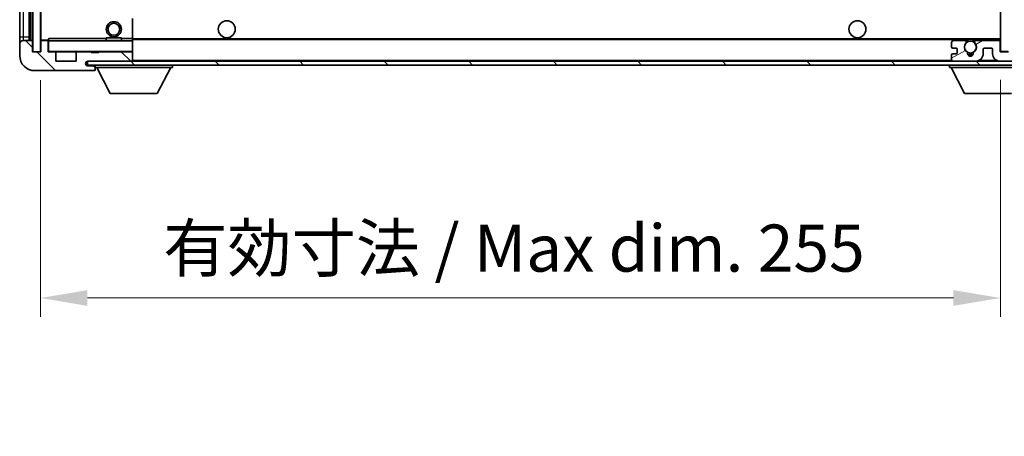
# Model space of a CAD drawing. Units: millimetres. Extents: x 4 to 10827, y 3 to 1408.
# Drawn here: x 2261 to 2523, y 887 to 998 of the extents above; entities that cross this region are included whole.
import ezdxf

# ---------------------------------------------------------------- set-up
doc = ezdxf.new("R2010")
doc.units = ezdxf.units.MM
for name, color, linetype, lineweight in [('Dimension (ISO)', 7, 'Continuous', 18), ('Dimension (ISO) @ 1', 7, 'Continuous', 18), ('Hatch (ISO)', 1, 'Continuous', 18), ('Visible (ISO)', 7, 'Continuous', 35), ('Visible Narrow (ISO)', 7, 'Continuous', 25)]:
    doc.layers.add(name, color=color, linetype=linetype, lineweight=lineweight)
doc.styles.add('Note Text (TK)', font='MS PGothic.ttf')
doc.dimstyles.new('Default - Method 1b (TK)', dxfattribs={"dimscale": 3, "dimtxt": 2.5, "dimasz": 2.5, "dimexe": 1, "dimexo": 1.5, "dimgap": 1, "dimtad": 1, "dimtoh": 1, "dimrnd": 1e-08, "dimdsep": 46, "dimtxsty": 'Note Text (TK)', "dimcen": 0.09, "dimdle": 5, "dimclrd": 100, "dimclre": 100, "dimclrt": 7, "dimadec": 1, "dimazin": 1, "dimtfac": 1, "dimtmove": 0, "dimatfit": 3, "dimfxl": 1, "dimtolj": 1, "dimlwd": -1, "dimlwe": -1, "dimarcsym": 0})
pattern_1 = [(135.0002, (1114.501, -37.074), (-11.22528, -11.22536), [])]

# ---------------------------------------------------------------- blocks, each defined once
blk = doc.blocks.new('*D103')
at = {"layer": 'Defpoints', "color": 0}
for p in [(2266.61, 989.52), (2521.61, 989.62), (2521.61, 924.17)]:
    blk.add_point(p, dxfattribs=at)
at = {"layer": 'Dimension (ISO)', "color": 100}
for p, q in [((2266.61, 982.02), (2266.61, 919.17)), ((2521.61, 982.12), (2521.61, 919.17)), ((2279.11, 924.17), (2509.11, 924.17))]:
    blk.add_line(p, q, dxfattribs=at)
for points in [[(2279.11, 926.26), (2279.11, 922.09), (2266.61, 924.17)], [(2509.11, 926.26), (2509.11, 922.09), (2521.61, 924.17)]]:
    blk.add_solid(points, dxfattribs=at)
at = {"layer": 'Dimension (ISO)', "color": 7, "insert": (2299.23, 937.41), "char_height": 12.5, "attachment_point": 4, "style": 'Note Text (TK)'}
blk.add_mtext('\\A1;\\fＭＳ Ｐゴシック|b0|i0;\\H12.5000;有効寸法 / Max dim. 255', dxfattribs=at)

msp = doc.modelspace()

# ---------------------------------------------------------------- hatches: boundary and pattern name
at = {"layer": 'Hatch (ISO)'}
h = msp.add_hatch(dxfattribs=at)
h.set_pattern_fill('ANSI31', color=256, scale=127, angle=14.999978, style=0)
h.set_pattern_definition([(60, (1114.501, -37.074), (-13.74815, 7.9375), [])])
h.paths.add_polyline_path([(2266.6124, 1201.0164), (2264.6124, 1201.0164), (2264.6124, 989.5164), (2266.6124, 989.5164)])
h = msp.add_hatch(dxfattribs=at)
h.set_pattern_fill('ANSI31', color=256, scale=127, angle=105.000246, style=0)
h.set_pattern_definition([(150.0002, (1114.501, -37.074), (-7.93744, -13.74819), [])])
h.paths.add_polyline_path([(2523.6124, 1200.9164), (2521.6124, 1200.9164), (2521.6124, 989.6164), (2523.6124, 989.6164), (2523.6124, 991.7664), (2523.6124, 992.7664), (2523.6124, 1197.7664), (2523.6124, 1198.7664)])
h = msp.add_hatch(dxfattribs=at)
h.set_pattern_fill('ANSI31', color=256, scale=127, angle=90.00021, style=0)
h.set_pattern_definition(pattern_1)
edge = h.paths.add_edge_path()
edge.add_ellipse((2268.4124, 992.2164), major_axis=(0.3, 0), ratio=1, start_angle=0, end_angle=90)
edge.add_line((2268.4124, 992.5164), (2267.0124, 992.5164))
edge.add_ellipse((2267.0124, 992.2164), major_axis=(0, 0.3), ratio=1, start_angle=0, end_angle=90)
edge.add_line((2266.7124, 992.2164), (2266.7124, 989.5164))
edge.add_line((2266.7124, 989.5164), (2266.6124, 989.5164))
edge.add_line((2266.6124, 989.5164), (2264.6124, 989.5164))
edge.add_line((2264.6124, 989.5164), (2264.5124, 989.5164))
edge.add_line((2264.5124, 989.5164), (2264.5124, 992.2164))
edge.add_ellipse((2264.2124, 992.2164), major_axis=(0.3, 0), ratio=1, start_angle=0, end_angle=90)
edge.add_line((2264.2124, 992.5164), (2262.1124, 992.5164))
edge.add_ellipse((2262.1124, 991.5164), major_axis=(0, 1), ratio=1, start_angle=0, end_angle=90)
edge.add_line((2261.1124, 991.5164), (2261.1124, 988.5164))
edge.add_ellipse((2265.1124, 988.5164), major_axis=(-4, 0), ratio=1, start_angle=0, end_angle=90)
edge.add_line((2265.1124, 984.5164), (2280.8124, 984.5164))
edge.add_ellipse((2280.8124, 984.8164), major_axis=(0, -0.3), ratio=1, start_angle=0, end_angle=90)
edge.add_line((2281.1124, 984.8164), (2281.1124, 985.2664))
edge.add_ellipse((2280.6124, 985.2664), major_axis=(0.5, 0), ratio=1, start_angle=0, end_angle=90)
edge.add_line((2280.6124, 985.7664), (2279.2374, 985.7664))
edge.add_ellipse((2279.2374, 986.3914), major_axis=(0, -0.625), ratio=1, start_angle=191.536959, end_angle=360, ccw=False)
edge.add_ellipse((2279.2374, 986.3914), major_axis=(-0.125, 0.6124), ratio=1, start_angle=348.463041, end_angle=360, ccw=False)
edge.add_line((2279.2374, 987.0164), (2290.8124, 987.0164))
edge.add_ellipse((2290.8124, 987.3164), major_axis=(0, -0.3), ratio=1, start_angle=0, end_angle=90)
edge.add_line((2291.1124, 987.3164), (2291.1124, 989.2164))
edge.add_ellipse((2290.8124, 989.2164), major_axis=(0.3, 0), ratio=1, start_angle=0, end_angle=90)
edge.add_line((2290.8124, 989.5164), (2282.1124, 989.5164))
edge.add_line((2282.1124, 989.5164), (2282.1124, 989.3164))
edge.add_line((2282.1124, 989.3164), (2280.1124, 989.3164))
edge.add_line((2280.1124, 989.3164), (2280.1124, 989.5164))
edge.add_line((2280.1124, 989.5164), (2276.4124, 989.5164))
edge.add_ellipse((2276.4124, 989.2164), major_axis=(0, 0.3), ratio=1, start_angle=0, end_angle=90)
edge.add_line((2276.1124, 989.2164), (2276.1124, 987.0164))
edge.add_line((2276.1124, 987.0164), (2270.7124, 987.0164))
edge.add_line((2270.7124, 987.0164), (2270.7124, 989.2164))
edge.add_ellipse((2270.4124, 989.2164), major_axis=(0.3, 0), ratio=1, start_angle=0, end_angle=90)
edge.add_line((2270.4124, 989.5164), (2268.7124, 989.5164))
edge.add_line((2268.7124, 989.5164), (2268.7124, 992.2164))
h = msp.add_hatch(dxfattribs=at)
h.set_pattern_fill('ANSI31', color=256, scale=127, angle=90.00021, style=0)
h.set_pattern_definition(pattern_1)
edge = h.paths.add_edge_path()
edge.add_line((2523.6124, 991.7664), (2528.6124, 991.7664))
edge.add_ellipse((2528.6124, 991.2664), major_axis=(0, 0.5), ratio=1, start_angle=270, end_angle=360, ccw=False)
edge.add_line((2529.1124, 991.2664), (2529.1124, 987.5164))
edge.add_ellipse((2528.6124, 987.5164), major_axis=(0.5, 0), ratio=1, start_angle=270, end_angle=360, ccw=False)
edge.add_line((2528.6124, 987.0164), (2528.1124, 987.0164))
edge.add_line((2528.1124, 987.0164), (2521.5124, 987.0164))
edge.add_line((2521.5124, 987.0164), (2515.0124, 987.0164))
edge.add_line((2515.0124, 987.0164), (2509.1124, 987.0164))
edge.add_line((2509.1124, 987.0164), (2290.8124, 987.0164))
edge.add_line((2290.8124, 987.0164), (2279.2374, 987.0164))
edge.add_line((2279.2374, 987.0164), (2279.1124, 987.0164))
edge.add_line((2279.1124, 987.0164), (2279.1124, 987.0037))
edge.add_line((2279.1124, 987.0037), (2279.1124, 986.0164))
edge.add_line((2279.1124, 986.0164), (2528.6124, 986.0164))
edge.add_ellipse((2528.6124, 987.5164), major_axis=(0, -1.5), ratio=1, start_angle=0, end_angle=90)
edge.add_line((2530.1124, 987.5164), (2530.1124, 991.2664))
edge.add_ellipse((2528.6124, 991.2664), major_axis=(1.5, 0), ratio=1, start_angle=0, end_angle=90)
edge.add_line((2528.6124, 992.7664), (2523.6124, 992.7664))
edge.add_line((2523.6124, 992.7664), (2523.6124, 991.7664))
h = msp.add_hatch(dxfattribs=at)
h.set_pattern_fill('ANSI31', color=256, scale=127, angle=-14.999978, style=0)
h.set_pattern_definition([(30, (1114.501, -37.074), (-7.9375, 13.74815), [])])
edge = h.paths.add_edge_path()
edge.add_ellipse((2509.1124, 987.5164), major_axis=(-0.5, 0), ratio=1, start_angle=0, end_angle=90)
edge.add_line((2509.1124, 987.0164), (2515.0124, 987.0164))
edge.add_ellipse((2515.0124, 989.0164), major_axis=(0, -2), ratio=1, start_angle=0, end_angle=90)
edge.add_line((2517.0124, 989.0164), (2517.0124, 990.2164))
edge.add_ellipse((2517.3124, 990.2164), major_axis=(-0.3, 0), ratio=1, start_angle=270, end_angle=360, ccw=False)
edge.add_line((2517.3124, 990.5164), (2519.2124, 990.5164))
edge.add_ellipse((2519.2124, 990.2164), major_axis=(0, 0.3), ratio=1, start_angle=270, end_angle=360, ccw=False)
edge.add_line((2519.5124, 990.2164), (2519.5124, 989.0164))
edge.add_ellipse((2521.5124, 989.0164), major_axis=(-2, 0), ratio=1, start_angle=0, end_angle=90)
edge.add_line((2521.5124, 987.0164), (2528.1124, 987.0164))
edge.add_ellipse((2528.1124, 987.5164), major_axis=(0, -0.5), ratio=1, start_angle=0, end_angle=90)
edge.add_line((2528.6124, 987.5164), (2528.6124, 988.2164))
edge.add_ellipse((2528.3124, 988.2164), major_axis=(0.3, 0), ratio=1, start_angle=0, end_angle=90)
edge.add_line((2528.3124, 988.5164), (2526.9124, 988.5164))
edge.add_ellipse((2526.9124, 988.8164), major_axis=(0, -0.3), ratio=1, start_angle=270, end_angle=360, ccw=False)
edge.add_line((2526.6124, 988.8164), (2526.6124, 989.7164))
edge.add_ellipse((2526.9124, 989.7164), major_axis=(-0.3, 0), ratio=1, start_angle=270, end_angle=360, ccw=False)
edge.add_line((2526.9124, 990.0164), (2528.3124, 990.0164))
edge.add_ellipse((2528.3124, 990.3164), major_axis=(0, -0.3), ratio=1, start_angle=0, end_angle=90)
edge.add_line((2528.6124, 990.3164), (2528.6124, 991.0164))
edge.add_ellipse((2528.1124, 991.0164), major_axis=(0.5, 0), ratio=1, start_angle=0, end_angle=90)
edge.add_line((2528.1124, 991.5164), (2524.1124, 991.5164))
edge.add_ellipse((2524.1124, 991.1164), major_axis=(0, 0.4), ratio=1, start_angle=0, end_angle=90)
edge.add_line((2523.7124, 991.1164), (2523.7124, 989.5164))
edge.add_line((2523.7124, 989.5164), (2521.5124, 989.5164))
edge.add_line((2521.5124, 989.5164), (2521.5124, 992.1164))
edge.add_ellipse((2521.1124, 992.1164), major_axis=(0.4, 0), ratio=1, start_angle=0, end_angle=90)
edge.add_line((2521.1124, 992.5164), (2515.0881, 992.5164))
edge.add_ellipse((2515.0881, 992.1164), major_axis=(0, 0.4), ratio=1, start_angle=0, end_angle=132.45415)
edge.add_ellipse((2513.6124, 990.7664), major_axis=(1.1805, 1.08), ratio=1, start_angle=261.020412, end_angle=360, ccw=False)
edge.add_ellipse((2514.6604, 989.1815), major_axis=(-0.1655, 0.2502), ratio=1, start_angle=0, end_angle=60.082872)
edge.add_ellipse((2513.6124, 989.1164), major_axis=(0.7486, 0.0465), ratio=1, start_angle=172.885131, end_angle=360, ccw=False)
edge.add_ellipse((2512.5645, 989.1815), major_axis=(0.2994, -0.0186), ratio=1, start_angle=0, end_angle=60.082872)
edge.add_ellipse((2513.6124, 990.7664), major_axis=(-0.8825, -1.3346), ratio=1, start_angle=261.020412, end_angle=360, ccw=False)
edge.add_ellipse((2512.1368, 992.1164), major_axis=(0.2951, -0.27), ratio=1, start_angle=0, end_angle=132.45415)
edge.add_line((2512.1368, 992.5164), (2509.1124, 992.5164))
edge.add_ellipse((2509.1124, 992.0164), major_axis=(0, 0.5), ratio=1, start_angle=0, end_angle=90)
edge.add_line((2508.6124, 992.0164), (2508.6124, 990.8164))
edge.add_ellipse((2508.9124, 990.8164), major_axis=(-0.3, 0), ratio=1, start_angle=0, end_angle=90)
edge.add_line((2508.9124, 990.5164), (2509.8124, 990.5164))
edge.add_ellipse((2509.8124, 990.2164), major_axis=(0, 0.3), ratio=1, start_angle=270, end_angle=360, ccw=False)
edge.add_line((2510.1124, 990.2164), (2510.1124, 989.3164))
edge.add_ellipse((2509.8124, 989.3164), major_axis=(0.3, 0), ratio=1, start_angle=270, end_angle=360, ccw=False)
edge.add_line((2509.8124, 989.0164), (2508.9124, 989.0164))
edge.add_ellipse((2508.9124, 988.7164), major_axis=(0, 0.3), ratio=1, start_angle=0, end_angle=90)
edge.add_line((2508.6124, 988.7164), (2508.6124, 987.5164))

# ---------------------------------------------------------------- linework, layer by layer
at = {"layer": 'Visible (ISO)'}
for p, q in [((2264.6124, 1201.0164), (2264.6124, 989.5164)), ((2266.6124, 989.5164), (2266.6124, 1201.0164)), ((2521.6124, 1200.9164), (2521.6124, 989.6164)), ((2263.6124, 992.5164), (2263.6124, 1198.0164)), ((2263.9124, 1198.0164), (2263.9124, 992.5164)), ((2266.7124, 1197.9164), (2266.7124, 992.6164)), ((2261.1124, 1197.0164), (2261.1124, 993.5164)), ((2291.1124, 993.0164), (2291.1124, 998.318)), ((2261.1124, 993.5164), (2261.1124, 991.5164)), ((2261.1124, 991.5164), (2261.1124, 988.5164)), ((2264.2124, 992.5164), (2262.1124, 992.5164)), ((2264.5124, 989.5164), (2264.5124, 992.2164)), ((2266.7124, 992.2164), (2266.7124, 989.5164)), ((2266.8124, 992.5164), (2267.0124, 992.5164)), ((2268.4124, 992.5164), (2267.0124, 992.5164)), ((2268.4124, 992.5164), (2268.7124, 992.5164)), ((2268.7124, 992.6847), (2268.7124, 992.4164)), ((2268.7124, 992.4164), (2268.7124, 992.2164)), ((2268.7124, 989.5164), (2268.7124, 992.2164)), ((2291.0124, 992.5164), (2268.8124, 992.5164)), ((2284.1124, 993.2164), (2288.1124, 993.2164)), ((2284.1124, 992.5164), (2284.1124, 993.2164)), ((2288.1124, 992.5164), (2288.1124, 993.2164)), ((2291.1124, 992.4164), (2291.1124, 993.0164)), ((2291.1124, 992.7664), (2512.9721, 992.7664)), ((2291.1124, 989.6164), (2291.1124, 992.4164)), ((2508.6124, 992.0164), (2508.6124, 990.8164)), ((2512.1368, 992.5164), (2509.1124, 992.5164)), ((2514.2527, 992.7664), (2521.6124, 992.7664)), ((2521.1124, 992.5164), (2515.0881, 992.5164)), ((2521.5124, 989.5164), (2521.5124, 992.1164)), ((2266.7124, 989.5164), (2264.5124, 989.5164)), ((2264.6124, 989.5164), (2266.6124, 989.5164)), ((2270.4124, 989.5164), (2268.7124, 989.5164)), ((2270.4124, 989.5164), (2276.4124, 989.5164)), ((2270.7124, 987.0164), (2270.7124, 989.2164)), ((2276.1124, 989.2164), (2276.1124, 987.0164)), ((2280.1124, 989.5164), (2276.4124, 989.5164)), ((2280.1124, 989.3164), (2280.1124, 989.5164)), ((2280.1124, 989.5164), (2282.1124, 989.5164)), ((2282.1124, 989.3164), (2280.1124, 989.3164)), ((2290.8124, 989.5164), (2282.1124, 989.5164)), ((2282.1124, 989.5164), (2282.1124, 989.3164)), ((2290.8124, 989.5164), (2291.0124, 989.5164)), ((2291.1124, 989.2164), (2291.1124, 989.6164)), ((2291.1124, 987.3164), (2291.1124, 989.2164)), ((2508.6124, 988.7164), (2508.6124, 987.5164)), ((2508.9124, 990.5164), (2509.8124, 990.5164)), ((2509.8124, 989.0164), (2508.9124, 989.0164)), ((2510.1124, 990.2164), (2510.1124, 989.3164)), ((2517.0124, 989.0164), (2517.0124, 990.2164)), ((2517.3124, 990.5164), (2519.2124, 990.5164)), ((2519.5124, 990.2164), (2519.5124, 989.0164)), ((2523.7124, 989.5164), (2521.5124, 989.5164)), ((2521.6124, 989.6164), (2523.6124, 989.6164)), ((2276.1124, 987.0164), (2270.7124, 987.0164)), ((2528.6124, 987.0164), (2279.1124, 987.0164)), ((2279.1124, 987.0164), (2279.1124, 986.0164)), ((2279.1124, 986.0164), (2528.6124, 986.0164)), ((2279.2374, 987.0164), (2290.8124, 987.0164)), ((2281.1124, 986.0164), (2281.1124, 985.3164)), ((2291.1124, 987.0164), (2291.1124, 987.3164)), ((2301.7124, 986.0164), (2301.7124, 985.3164)), ((2508.0124, 986.0164), (2508.0124, 985.3164)), ((2509.1124, 987.0164), (2515.0124, 987.0164)), ((2521.5124, 987.0164), (2528.1124, 987.0164)), ((2265.1124, 984.5164), (2280.8124, 984.5164)), ((2280.6124, 985.7664), (2279.2374, 985.7664)), ((2281.1124, 985.7664), (2280.6124, 985.7664)), ((2280.8624, 984.5164), (2280.8124, 984.5164)), ((2281.1124, 985.2664), (2281.1124, 985.3164)), ((2281.1124, 985.3164), (2301.7124, 985.3164)), ((2281.1124, 984.8164), (2281.1124, 985.2664)), ((2281.1124, 984.8164), (2281.1124, 984.7664)), ((2285.1624, 978.4164), (2281.6124, 985.3164)), ((2297.6624, 978.4164), (2301.2124, 985.3164)), ((2508.0124, 985.3164), (2528.6124, 985.3164)), ((2512.0624, 978.4164), (2508.5124, 985.3164)), ((2285.1624, 978.4164), (2297.6624, 978.4164)), ((2512.0624, 978.4164), (2524.5624, 978.4164))]:
    msp.add_line(p, q, dxfattribs=at)
for centre, radius in [((2286.1124, 995.5164), 2), ((2286.1124, 995.5164), 1.5706), ((2316.1124, 995.5164), 2.25), ((2483.6124, 995.5164), 2.25), ((2513.6124, 990.7664), 1.5706)]:
    msp.add_circle(centre, radius, dxfattribs=at)
for centre, radius, start, end in [((2262.1124, 991.5164), 1, 90, 180), ((2264.2124, 992.2164), 0.3, 0, 90), ((2266.8124, 992.6164), 0.1, 180, 270), ((2267.0124, 992.2164), 0.3, 90, 180), ((2268.4124, 992.2164), 0.3, 0, 90), ((2268.8124, 992.4164), 0.1, 90, 180), ((2291.0124, 992.4164), 0.1, 0, 90), ((2509.1124, 992.0164), 0.5, 90, 180), ((2513.6124, 990.7664), 1.6, 137.54585, 236.525437), ((2512.1368, 992.1164), 0.4, 317.54585, 90), ((2513.6124, 990.7664), 2.1, 107.75279, 126.701787), ((2513.6124, 990.7664), 2, 53.932491, 126.067509), ((2513.6124, 990.7664), 2.1, 53.298213, 72.24721), ((2513.6124, 990.7664), 1.6, 303.474563, 42.45415), ((2515.0881, 992.1164), 0.4, 90, 222.45415), ((2521.1124, 992.1164), 0.4, 0, 90), ((2265.1124, 988.5164), 4, 180, 270), ((2268.8124, 989.6164), 0.1, 180, 270), ((2270.4124, 989.2164), 0.3, 0, 90), ((2276.4124, 989.2164), 0.3, 90, 180), ((2290.8124, 989.2164), 0.3, 0, 90), ((2291.0124, 989.6164), 0.1, 270, 0), ((2508.9124, 990.8164), 0.3, 180, 270), ((2508.9124, 988.7164), 0.3, 90, 180), ((2509.8124, 990.2164), 0.3, 0, 90), ((2509.8124, 989.3164), 0.3, 270, 0), ((2512.5645, 989.1815), 0.3, 356.442565, 56.525437), ((2513.6124, 989.1164), 0.75, 176.442565, 3.557435), ((2513.6124, 990.7664), 2, 248.96053, 291.03947), ((2513.6124, 990.7664), 2.1, 251.451, 288.549), ((2514.6604, 989.1815), 0.3, 123.474563, 183.557435), ((2515.0124, 989.0164), 2, 270, 0), ((2517.3124, 990.2164), 0.3, 90, 180), ((2519.2124, 990.2164), 0.3, 0, 90), ((2521.5124, 989.0164), 2, 180, 270), ((2279.2374, 986.3914), 0.625, 90, 270), ((2290.8124, 987.3164), 0.3, 270, 0), ((2509.1124, 987.5164), 0.5, 180, 270), ((2280.6124, 985.2664), 0.5, 0, 90), ((2280.8124, 984.8164), 0.3, 270, 0), ((2280.8624, 984.7664), 0.25, 270, 0)]:
    msp.add_arc(centre, radius, start, end, dxfattribs=at)
msp.add_open_spline([(2268.7124, 992.6847), (2268.7124, 992.7951), (2268.7674, 992.9156), (2268.8124, 993.0164)], degree=3, dxfattribs=at)
msp.add_open_spline([(2512.9721, 992.7664), (2512.9721, 992.7664), (2512.9766, 992.7678), (2512.9924, 992.7727), (2513.0036, 992.7762), (2513.0305, 992.7842), (2513.0514, 992.7901), (2513.1114, 992.8062), (2513.1657, 992.8188), (2513.3336, 992.8514), (2513.4852, 992.8664), (2513.7397, 992.8664), (2513.8912, 992.8514), (2514.0591, 992.8188), (2514.1135, 992.8062), (2514.1735, 992.7901), (2514.1944, 992.7842), (2514.2213, 992.7762), (2514.2325, 992.7727), (2514.2482, 992.7678), (2514.2527, 992.7664), (2514.2527, 992.7664)], degree=3, knots=[-0.138483255, -0.138483255, -0.138483255, -0.138483255, -0.133571418, -0.133571418, -0.128659582, -0.128659582, -0.122121983, -0.122121983, -0.107412624, -0.107412624, -0.069241628, -0.069241628, -0.031070631, -0.031070631, -0.016361272, -0.016361272, -0.009823674, -0.009823674, -0.004911837, -0.004911837, 0, 0, 0, 0], dxfattribs=at)
at = {"layer": 'Visible Narrow (ISO)'}
for p, q in [((2264.1624, 992.5164), (2264.1624, 1198.0164)), ((2266.8124, 992.6164), (2266.8124, 1197.9164)), ((2262.1124, 993.5164), (2262.1124, 1197.0164)), ((2291.0124, 998.318), (2291.0124, 993.0164)), ((2261.1124, 993.5164), (2262.1124, 993.5164)), ((2262.1124, 992.5164), (2262.1124, 993.5164)), ((2262.1124, 993.5164), (2263.6124, 993.5164)), ((2266.7124, 992.6164), (2266.8124, 992.6164)), ((2268.7124, 992.6164), (2266.8124, 992.6164)), ((2266.8124, 992.6164), (2266.8124, 992.5164)), ((2268.8124, 992.4164), (2268.7124, 992.4164)), ((2268.8124, 992.5164), (2268.8124, 993.0164)), ((2284.1124, 993.0164), (2268.8124, 993.0164)), ((2268.8124, 992.5164), (2268.8124, 992.4164)), ((2268.8124, 989.6164), (2268.8124, 992.4164)), ((2268.8124, 992.4164), (2291.0124, 992.4164)), ((2291.0124, 993.0164), (2288.1124, 993.0164)), ((2291.1124, 993.0164), (2291.0124, 993.0164)), ((2291.0124, 993.0164), (2291.0124, 992.5164)), ((2291.0124, 992.5164), (2291.0124, 992.4164)), ((2291.1124, 992.4164), (2291.0124, 992.4164)), ((2291.0124, 992.4164), (2291.0124, 989.6164)), ((2291.1124, 993.0664), (2521.6124, 993.0664)), ((2268.7124, 989.6164), (2268.8124, 989.6164)), ((2268.8124, 989.6164), (2268.8124, 989.5164)), ((2291.0124, 989.6164), (2268.8124, 989.6164)), ((2291.0124, 989.5164), (2291.0124, 989.6164)), ((2291.0124, 989.6164), (2291.1124, 989.6164)), ((2291.0124, 989.5164), (2291.0124, 989.44)), ((2291.0124, 987.0928), (2291.0124, 987.0164)), ((2291.1124, 987.3164), (2508.6542, 987.3164)), ((2516.066, 987.3164), (2520.4589, 987.3164))]:
    msp.add_line(p, q, dxfattribs=at)

# ---------------------------------------------------------------- dimensions: what is measured, and where the dimension line sits
at = {"layer": 'Dimension (ISO) @ 1', "color": 100}
dim = msp.add_linear_dim(base=(2521.6124, 924.172), p1=(2266.6124, 989.5164), p2=(2521.6124, 989.6164), text='\\fＭＳ Ｐゴシック|b0|i0;\\H12.5000;有効寸法 / Max dim. <>', dimstyle='Default - Method 1b (TK)', override={"dimscale": 1, "dimtxt": 12.5, "dimasz": 12.5, "dimexe": 5, "dimexo": 7.5, "dimgap": 5, "dimtoh": 0, "dimdec": 2, "dimcen": 0.45, "dimtol": 0, "dimlim": 0, "dimtp": 0, "dimtm": 0, "dimtdec": 2, "dimtix": 0, "dimtofl": 0, "dimtmove": 0, "dimatfit": 1}, dxfattribs=at)
dim.commit()
dim.dimension.update_dxf_attribs({"geometry": '*D103', "text_midpoint": (2394.1124, 924.172), "dimtype": 128})

doc.saveas('drawing.dxf')
